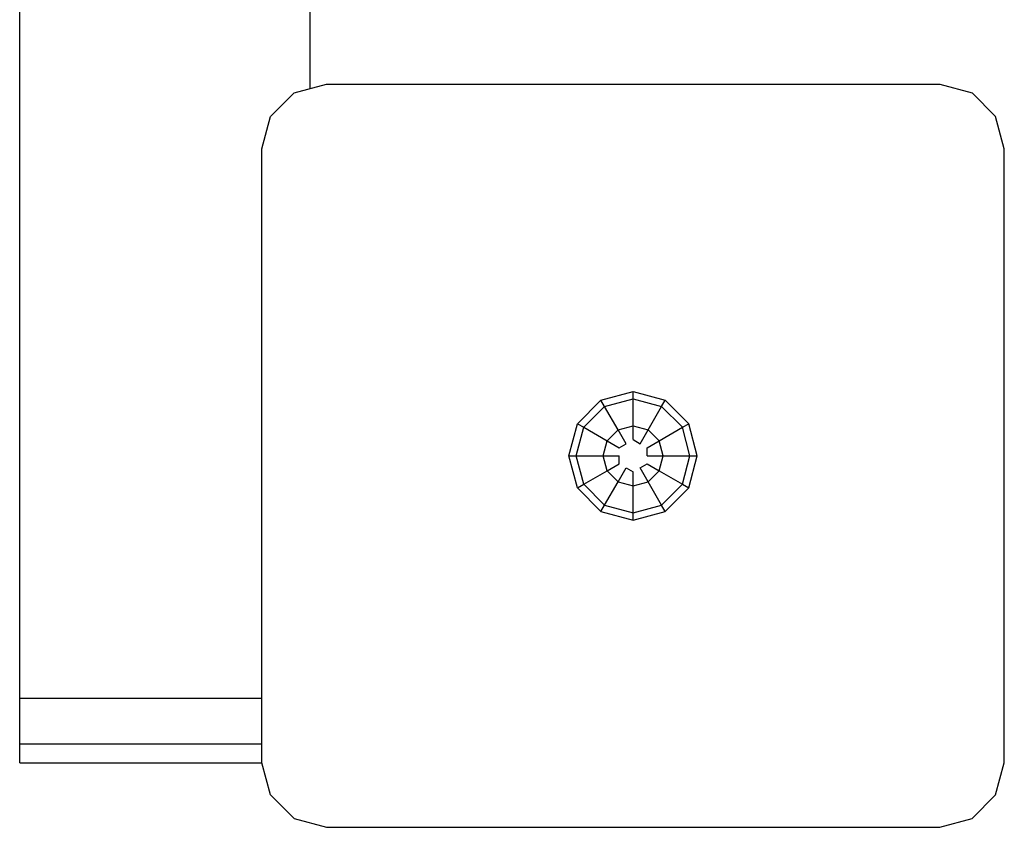
# Model space of a CAD drawing. Extents: x 0 to 14850, y 0 to 10500.
# Drawn here: x 7082 to 7235, y 5675 to 5800 of the extents above; entities that cross this region are included whole.
import ezdxf

# ---------------------------------------------------------------- set-up
doc = ezdxf.new("R2010")
doc.units = 0
doc.layers.add('STAB', color=7, linetype='Continuous')

msp = doc.modelspace()

# ---------------------------------------------------------------- linework, layer by layer
at = {"layer": 'STAB', "color": 32}
for p, q in [((7082.19, 5695.42), (7082.19, 5810.42)), ((7127.19, 5789.75), (7127.19, 5810.42)), ((7082.19, 5688.35), (7082.19, 5695.42)), ((7082.19, 5695.42), (7119.69, 5695.42)), ((7082.19, 5685.42), (7082.19, 5688.35)), ((7082.19, 5688.35), (7119.69, 5688.35)), ((7082.19, 5685.42), (7119.69, 5685.42))]:
    msp.add_line(p, q, dxfattribs=at)
at = {"layer": 'STAB', "color": 5}
for p, q in [((7121.03, 5785.42), (7124.69, 5789.08)), ((7124.69, 5789.08), (7129.69, 5790.42)), ((7129.69, 5790.42), (7224.69, 5790.42)), ((7224.69, 5790.42), (7229.69, 5789.08)), ((7233.35, 5785.42), (7229.69, 5789.08)), ((7119.69, 5780.42), (7121.03, 5785.42)), ((7234.69, 5780.42), (7233.35, 5785.42)), ((7119.69, 5685.42), (7119.69, 5780.42)), ((7234.69, 5685.42), (7234.69, 5780.42)), ((7121.03, 5680.42), (7119.69, 5685.42)), ((7233.35, 5680.42), (7234.69, 5685.42)), ((7121.03, 5680.42), (7124.69, 5676.76)), ((7229.69, 5676.76), (7233.35, 5680.42)), ((7124.69, 5676.76), (7129.69, 5675.42)), ((7224.69, 5675.42), (7229.69, 5676.76)), ((7129.69, 5675.42), (7224.69, 5675.42))]:
    msp.add_line(p, q, dxfattribs=at)
at = {"layer": 'STAB'}
for p, q in [((7172.22, 5741.54), (7177.19, 5742.87)), ((7172.78, 5740.55), (7177.19, 5741.73)), ((7177.19, 5742.87), (7182.17, 5741.54)), ((7177.19, 5741.73), (7177.19, 5742.87)), ((7177.19, 5741.73), (7181.6, 5740.55)), ((7177.19, 5737.55), (7177.19, 5741.73)), ((7168.57, 5737.89), (7172.22, 5741.54)), ((7169.56, 5737.33), (7172.78, 5740.55)), ((7172.78, 5740.55), (7172.22, 5741.54)), ((7174.87, 5736.93), (7172.78, 5740.55)), ((7179.51, 5736.93), (7181.6, 5740.55)), ((7181.6, 5740.55), (7182.17, 5741.54)), ((7184.83, 5737.33), (7181.6, 5740.55)), ((7182.17, 5741.54), (7185.81, 5737.89)), ((7167.24, 5732.92), (7168.57, 5737.89)), ((7168.37, 5732.92), (7169.56, 5737.33)), ((7168.57, 5737.89), (7169.56, 5737.33)), ((7169.56, 5737.33), (7173.18, 5735.24)), ((7174.87, 5736.93), (7177.19, 5737.55)), ((7177.19, 5737.55), (7179.51, 5736.93)), ((7177.19, 5735.42), (7177.19, 5737.55)), ((7181.21, 5735.24), (7184.83, 5737.33)), ((7184.83, 5737.33), (7185.81, 5737.89)), ((7186.01, 5732.92), (7184.83, 5737.33)), ((7187.14, 5732.92), (7185.81, 5737.89)), ((7173.18, 5735.24), (7174.87, 5736.93)), ((7176.11, 5734.79), (7174.87, 5736.93)), ((7178.27, 5734.79), (7179.51, 5736.93)), ((7181.21, 5735.24), (7179.51, 5736.93)), ((7172.56, 5732.92), (7173.18, 5735.24)), ((7173.18, 5735.24), (7175.03, 5734.17)), ((7175.03, 5734.17), (7176.11, 5734.79)), ((7177.19, 5735.42), (7178.27, 5734.79)), ((7179.36, 5734.17), (7181.21, 5735.24)), ((7179.36, 5732.92), (7179.36, 5734.17)), ((7181.83, 5732.92), (7181.21, 5735.24)), ((7168.57, 5727.94), (7167.24, 5732.92)), ((7167.24, 5732.92), (7168.37, 5732.92)), ((7169.56, 5728.51), (7168.37, 5732.92)), ((7168.37, 5732.92), (7172.56, 5732.92)), ((7173.18, 5730.6), (7172.56, 5732.92)), ((7172.56, 5732.92), (7175.03, 5732.92)), ((7175.03, 5731.67), (7175.03, 5732.92)), ((7179.36, 5732.92), (7181.83, 5732.92)), ((7181.21, 5730.6), (7181.83, 5732.92)), ((7181.83, 5732.92), (7186.01, 5732.92)), ((7184.83, 5728.51), (7186.01, 5732.92)), ((7185.81, 5727.94), (7187.14, 5732.92)), ((7186.01, 5732.92), (7187.14, 5732.92)), ((7173.18, 5730.6), (7175.03, 5731.67)), ((7174.87, 5728.9), (7176.11, 5731.04)), ((7176.11, 5731.04), (7177.19, 5730.42)), ((7178.27, 5731.04), (7179.36, 5731.67)), ((7179.51, 5728.9), (7178.27, 5731.04)), ((7179.36, 5731.67), (7181.21, 5730.6)), ((7169.56, 5728.51), (7173.18, 5730.6)), ((7173.18, 5730.6), (7174.87, 5728.9)), ((7177.19, 5728.28), (7177.19, 5730.42)), ((7179.51, 5728.9), (7181.21, 5730.6)), ((7181.21, 5730.6), (7184.83, 5728.51)), ((7168.57, 5727.94), (7169.56, 5728.51)), ((7172.22, 5724.3), (7168.57, 5727.94)), ((7169.56, 5728.51), (7172.78, 5725.28)), ((7172.78, 5725.28), (7174.87, 5728.9)), ((7174.87, 5728.9), (7177.19, 5728.28)), ((7177.19, 5728.28), (7179.51, 5728.9)), ((7177.19, 5724.1), (7177.19, 5728.28)), ((7181.6, 5725.28), (7179.51, 5728.9)), ((7181.6, 5725.28), (7184.83, 5728.51)), ((7182.17, 5724.3), (7185.81, 5727.94)), ((7184.83, 5728.51), (7185.81, 5727.94)), ((7172.22, 5724.3), (7172.78, 5725.28)), ((7172.78, 5725.28), (7177.19, 5724.1)), ((7177.19, 5724.1), (7181.6, 5725.28)), ((7182.17, 5724.3), (7181.6, 5725.28)), ((7172.22, 5724.3), (7177.19, 5722.97)), ((7177.19, 5722.97), (7182.17, 5724.3)), ((7177.19, 5722.97), (7177.19, 5724.1))]:
    msp.add_line(p, q, dxfattribs=at)

doc.saveas('drawing.dxf')
